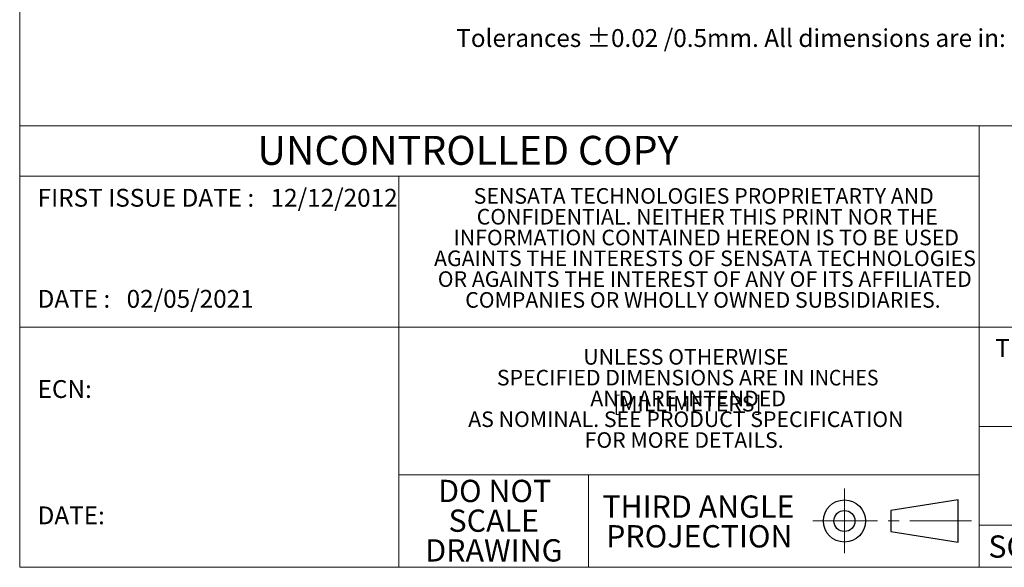
# Model space of a CAD drawing. Units: inches. Extents: x 67.4 to 82.7, y -9.7 to 10.5.
# Drawn here: x 67.4 to 76.5, y -9.7 to -4.6 of the extents above; entities that cross this region are included whole.
import ezdxf

# ---------------------------------------------------------------- set-up
doc = ezdxf.new("R2010")
doc.units = ezdxf.units.IN
doc.header["$MEASUREMENT"] = 0
doc.linetypes.add('SLD-Center', pattern=[0.75, 0.6, -0.05, 0.05, -0.05])
doc.linetypes.add('SLD-Solid', pattern=[0])
doc.layers.add('LAYER_1', color=7, linetype='Continuous')
doc.styles.add('SLDTEXTSTYLE0', font='TXT', dxfattribs={"width": 0.75})
doc.styles.add('SLDTEXTSTYLE1', font='GOTHIC.TTF', dxfattribs={"width": 0.913})

# ---------------------------------------------------------------- blocks, each defined once
blk = doc.blocks.new('SW_NOTE_1')
at = {"color": 0, "linetype": 'Continuous', "lineweight": 0, "attachment_point": 2, "style": 'SLDTEXTSTYLE1'}
for s, insert, char_height in [('THIRD ANGLE', (0.4313, 0.1331), 0.104167), ('PROJECTION', (0.4355, -0.0058), 0.10417)]:
    blk.add_mtext(s, dxfattribs=dict(at, insert=insert, char_height=char_height))
blk = doc.blocks.new('SW_NOTE_2')
at = {"color": 0, "linetype": 'Continuous', "lineweight": 0, "char_height": 0.10417, "attachment_point": 2, "style": 'SLDTEXTSTYLE1'}
for s, insert in [('DO NOT', (0.2702, 0.1331)), ('SCALE', (0.2659, -0.0058)), ('DRAWING', (0.2667, -0.1447))]:
    blk.add_mtext(s, dxfattribs=dict(at, insert=insert))
blk = doc.blocks.new('SW_NOTE_3')
at = {"color": 0, "linetype": 'Continuous', "lineweight": 0, "char_height": 0.072917, "attachment_point": 2, "style": 'SLDTEXTSTYLE1'}
for s, insert in [('UNLESS OTHERWISE', (0.4364, 0.0931)), ('SPECIFIED DIMENSIONS ARE IN {\\W0.913;INCHES [}MILLIMETERS]', (0.4448, -0.0041)), (' AND ARE INTENDED ', (0.4359, -0.1013)), ('AS NOMINAL. SEE PRODUCT SPECIFICATION ', (0.4363, -0.1985)), ('FOR MORE DETAILS.', (0.4283, -0.2957))]:
    blk.add_mtext(s, dxfattribs=dict(at, insert=insert))
blk = doc.blocks.new('SW_NOTE_4')
at = {"color": 0, "linetype": 'Continuous', "lineweight": 0, "char_height": 0.072917, "attachment_point": 2, "style": 'SLDTEXTSTYLE1'}
for s, insert in [('SENSATA TECHNOLOGIES PROPRIETARTY AND ', (1.0448, 0.0931)), ('CONFIDENTIAL. NEITHER THIS PRINT NOR THE ', (1.0612, -0.0041)), ('INFORMATION CONTAINED HEREON IS TO BE USED ', (1.0566, -0.1013)), ('AGAINTS THE INTERESTS OF SENSATA TECHNOLOGIES ', (1.0506, -0.1985)), ('OR AGAINTS THE INTEREST OF ANY OF ITS AFFILIATED ', (1.0496, -0.2957)), ('COMPANIES OR WHOLLY OWNED SUBSIDIARIES.', (1.041, -0.393))]:
    blk.add_mtext(s, dxfattribs=dict(at, insert=insert))

msp = doc.modelspace()

# ---------------------------------------------------------------- linework, layer by layer
at = {"color": 7, "linetype": 'SLD-Solid', "lineweight": 18}
for p, q in [((67.3954, 10.5423), (67.3954, -9.7289)), ((67.3954, -9.7289), (67.3954, -4.7275)), ((82.7042, -5.6341), (67.3954, -5.6341)), ((76.2962, -5.6341), (76.2962, -9.7289)), ((67.3954, -6.1005), (76.2962, -6.1005)), ((70.9119, -6.1005), (70.9119, -9.7289)), ((82.7042, -7.5017), (67.3954, -7.5017)), ((76.2962, -8.4238), (82.7042, -8.4238)), ((70.9119, -8.8693), (76.2962, -8.8693)), ((72.6702, -8.8693), (72.6702, -9.7289)), ((82.7042, -9.3381), (76.2962, -9.3381)), ((67.3954, -9.7289), (82.7042, -9.7289))]:
    msp.add_line(p, q, dxfattribs=at)
at = {"color": 7, "linetype": 'SLD-Center', "lineweight": 18}
for p, q in [((75.0459, -8.9979), (75.0459, -9.6002)), ((74.7527, -9.2991), (76.2235, -9.2991))]:
    msp.add_line(p, q, dxfattribs=at)
at = {"color": 7, "linetype": 'SLD-Solid', "lineweight": 25}
for p, q in [((76.1009, -9.1037), (75.4757, -9.2014)), ((76.1009, -9.4944), (76.1009, -9.1037)), ((75.4757, -9.2014), (75.4757, -9.3968)), ((75.4757, -9.3968), (76.1009, -9.4944))]:
    msp.add_line(p, q, dxfattribs=at)
for radius in [0.1954, 0.0977]:
    msp.add_circle((75.0459, -9.2991), radius, dxfattribs=at)

# ---------------------------------------------------------------- block references
at = {"color": 7, "linetype": 'Continuous', "lineweight": 0, "xscale": 1.984918097681444, "yscale": 1.984918097681444, "zscale": 1.984918097681444}
for name, p in [('SW_NOTE_4', (71.6669, -6.3954)), ('SW_NOTE_3', (72.7088, -7.8885)), ('SW_NOTE_2', (71.265, -9.1812)), ('SW_NOTE_1', (72.8352, -9.3263))]:
    msp.add_blockref(name, p, dxfattribs=at)

# ---------------------------------------------------------------- texts
at = {"color": 7, "linetype": 'Continuous', "lineweight": 0, "attachment_point": 1, "style": 'SLDTEXTSTYLE1'}
for s, insert, char_height in [('UNCONTROLLED COPY', (69.6, -5.7256), 0.268791), ('FIRST ISSUE DATE :   12/12/2012', (67.5617, -6.2174), 0.16541), ('DATE :   02/05/2021', (67.5617, -7.1551), 0.16541), ('TITLE', (76.4454, -7.6119), 0.16541), ('ECN:    ', (67.5617, -7.9921), 0.16541), ('DATE:    ', (67.5617, -9.1643), 0.16541), ('SCALE', (76.381, -9.4328), 0.20676)]:
    msp.add_mtext(s, dxfattribs=dict(at, insert=insert, char_height=char_height))
at = {"layer": 'LAYER_1', "insert": (71.4452, -4.7354), "char_height": 0.16541, "attachment_point": 1, "style": 'SLDTEXTSTYLE0'}
msp.add_mtext('Tolerances ±0.02 /0.5mm. All dimensions are in: inches [millimeters]', dxfattribs=at)

doc.saveas('drawing.dxf')
